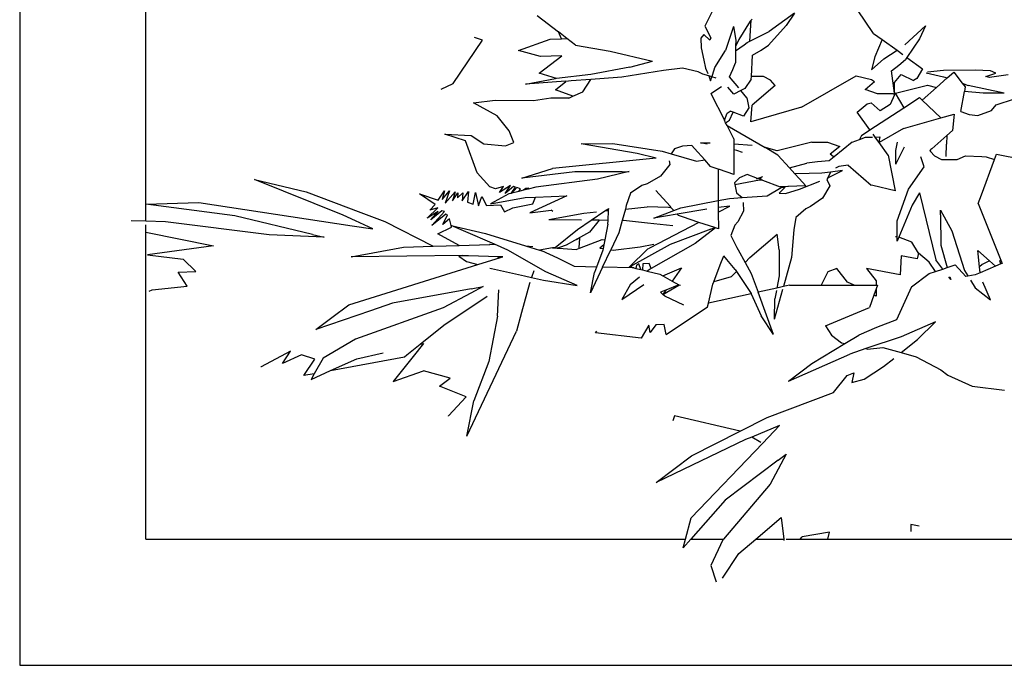
# Model space of a CAD drawing. Units: millimetres. Extents: x 1502 to 12045, y 2182 to 6301.
# Drawn here: x 6714 to 7110, y 5293 to 5553 of the extents above; entities that cross this region are included whole.
import ezdxf

# ---------------------------------------------------------------- set-up
doc = ezdxf.new("R2010")
doc.units = ezdxf.units.MM
doc.layers.add('Edges', color=7, linetype='Continuous')

# ---------------------------------------------------------------- blocks, each defined once
blk = doc.blocks.new('Planters pl')
at = {"layer": 'Edges'}
for p, q in [((6713.61, 2039.63), (6713.61, 1505.91)), ((6764.41, 1691.48), (6764.41, 1865.65)), ((6993.8, 1772.4), (6989.14, 1763.02)), ((6921.79, 1767.26), (6930.29, 1760.68)), ((7025.29, 1768.26), (7015.09, 1760.92)), ((7025.29, 1768.26), (7021.93, 1763.27)), ((7057.07, 1760.12), (7050.61, 1769.59)), ((6989.14, 1763.02), (6991.64, 1758.35)), ((7000.64, 1762.82), (6997.5, 1753.17)), ((7000.64, 1762.82), (7001.6, 1757.41)), ((7007.46, 1765.01), (7002.81, 1757.6)), ((7007.31, 1757), (7007.79, 1765.4)), ((7007.79, 1765.4), (7007.46, 1765.01)), ((7008.15, 1765.83), (7007.79, 1765.4)), ((7021.93, 1763.27), (7014.75, 1755.43)), ((7077.93, 1763.12), (7069.61, 1755.46)), ((7077.93, 1763.12), (7075.52, 1757.9)), ((6899.7, 1757.4), (6896.57, 1758.43)), ((6931.46, 1757.95), (6930.29, 1760.68)), ((6933.72, 1758.02), (6930.29, 1760.68)), ((6988.74, 1759.72), (6987.54, 1758.24)), ((6991.23, 1757.35), (6988.74, 1759.72)), ((6991.64, 1758.35), (6991.23, 1757.35)), ((7007.31, 1757), (7015.09, 1760.92)), ((7057.07, 1760.12), (7060.47, 1757.66)), ((6887.92, 1739.88), (6899.7, 1757.4)), ((6914.27, 1753.26), (6927, 1757.8)), ((6927, 1757.8), (6931.46, 1757.95)), ((6931.46, 1757.95), (6933.72, 1758.02)), ((6937.18, 1755.34), (6933.72, 1758.02)), ((6937.18, 1755.34), (6951.03, 1752.93)), ((6987.54, 1758.24), (6987.72, 1754.25)), ((7001.53, 1753.13), (7004.95, 1755.56)), ((7001.56, 1754.82), (7001.53, 1753.13)), ((7002.71, 1757.44), (7001.56, 1754.82)), ((7001.6, 1757.41), (7001.56, 1754.82)), ((7002.81, 1757.6), (7002.71, 1757.44)), ((7004.95, 1755.56), (7006.16, 1756.42)), ((7006.16, 1756.42), (7007.31, 1757)), ((7011.77, 1753.4), (7014.75, 1755.43)), ((7060.47, 1757.66), (7057.51, 1750.64)), ((7060.47, 1757.66), (7066.47, 1753.32)), ((7075.52, 1757.9), (7070.44, 1750.45)), ((6923.14, 1750.77), (6914.27, 1753.26)), ((6922.57, 1744.09), (6931.71, 1751.06)), ((6931.71, 1751.06), (6923.14, 1750.77)), ((6951.03, 1752.93), (6968.09, 1748.87)), ((6987.72, 1754.25), (6988.78, 1749.36)), ((6993.25, 1746.4), (6997.5, 1753.17)), ((7001.53, 1753.13), (7001.46, 1748.31)), ((7007.88, 1742.79), (7008.37, 1751.31)), ((7008.37, 1751.31), (7011.77, 1753.4)), ((7057.51, 1750.64), (7056.24, 1745.45)), ((7061.12, 1749.89), (7066.47, 1753.32)), ((7066.47, 1753.32), (7068.83, 1751.61)), ((7070.44, 1750.45), (7069.83, 1749.57)), ((7070.44, 1750.45), (7076.77, 1745.87)), ((6958.94, 1746.5), (6943.38, 1743.53)), ((6958.94, 1746.5), (6968.09, 1748.87)), ((6988.78, 1749.36), (6989.47, 1746.17)), ((6992.92, 1745.41), (6993.25, 1746.4)), ((7000.45, 1745.59), (7001.46, 1748.31)), ((7056.24, 1745.45), (7061.12, 1749.89)), ((7064.27, 1744.99), (7067.25, 1747.33)), ((7067.25, 1747.33), (7069.83, 1749.57)), ((6929.5, 1741.95), (6922.57, 1744.09)), ((6943.38, 1743.53), (6929.5, 1741.95)), ((6955.8, 1742.55), (6954.09, 1742.42)), ((6972.53, 1745.14), (6955.8, 1742.55)), ((6980.22, 1746.11), (6972.53, 1745.14)), ((6986.46, 1744.68), (6980.22, 1746.11)), ((6988.37, 1743.71), (6986.46, 1744.68)), ((6990.72, 1742.98), (6988.37, 1743.71)), ((6989.47, 1746.17), (6990.35, 1743.93)), ((6990.72, 1742.98), (6991.47, 1741.07)), ((6991.98, 1742.59), (6990.72, 1742.98)), ((6991.47, 1741.07), (6991.98, 1742.59)), ((6993.68, 1742.07), (6991.98, 1742.59)), ((6992.1, 1742.95), (6992.92, 1745.41)), ((6999.13, 1742.68), (7000.45, 1745.59)), ((7002.86, 1738.14), (6999.13, 1742.68)), ((7007.82, 1741.73), (7007.88, 1742.79)), ((7012.78, 1742.8), (7007.88, 1742.79)), ((7015.55, 1741.34), (7012.78, 1742.8)), ((7028.02, 1730.36), (7050.1, 1743.07)), ((7050.1, 1743.07), (7056.25, 1741.61)), ((7065.42, 1736.03), (7064.27, 1744.99)), ((7065.5, 1740.39), (7068.19, 1743.62)), ((7068.19, 1743.62), (7073.13, 1741.14)), ((7076.77, 1745.87), (7074.5, 1741.91)), ((7078.13, 1744.19), (7085.13, 1742.68)), ((7085.2, 1745.12), (7078.66, 1744.55)), ((7085.13, 1742.68), (7086.62, 1742.16)), ((7097.85, 1745.34), (7085.2, 1745.12)), ((7086.62, 1742.16), (7089.28, 1744.49)), ((7089.28, 1744.49), (7092.73, 1740.02)), ((7104.01, 1745.02), (7097.85, 1745.34)), ((7102.22, 1742.75), (7106.15, 1744.09)), ((7103.72, 1742.38), (7102.22, 1742.75)), ((7111.2, 1743.46), (7103.72, 1742.38)), ((7106.15, 1744.09), (7104.01, 1745.02)), ((6883.06, 1737.64), (6887.92, 1739.88)), ((6917, 1739.61), (6929.13, 1741.91)), ((6933.12, 1740.83), (6917, 1739.61)), ((6929.08, 1737.43), (6933.23, 1740.79)), ((6929.5, 1741.95), (6929.13, 1741.91)), ((6933.23, 1740.79), (6933.12, 1740.83)), ((6935.38, 1741), (6933.23, 1740.79)), ((6943.38, 1741.6), (6935.38, 1741)), ((6940.04, 1736.64), (6943.38, 1741.6)), ((6954.09, 1742.42), (6943.38, 1741.6)), ((6991.58, 1735.87), (6995.87, 1738.75)), ((7000.83, 1735.72), (6998.48, 1738.52)), ((7007.82, 1741.73), (7005.31, 1737.98)), ((7017.43, 1739.2), (7008.27, 1731.2)), ((7017.43, 1739.2), (7015.55, 1741.34)), ((7053.59, 1737.54), (7057.44, 1740.72)), ((7056.25, 1741.61), (7057.44, 1740.72)), ((7065.51, 1736.31), (7065.5, 1740.39)), ((7065.89, 1736.05), (7078.75, 1739.32)), ((7074.5, 1741.91), (7073.13, 1741.14)), ((7078.75, 1739.32), (7082.31, 1738.36)), ((7082.31, 1738.36), (7086.62, 1742.16)), ((7092.73, 1740.02), (7095.09, 1739.19)), ((7092.73, 1740.02), (7093.87, 1738.55)), ((7093.87, 1738.55), (7093.55, 1736.7)), ((7109.6, 1736.11), (7095.09, 1739.19)), ((6936.05, 1734.8), (6929.08, 1737.43)), ((6935.06, 1734.34), (6936.05, 1734.8)), ((6936.05, 1734.8), (6940.04, 1736.64)), ((6991.58, 1735.87), (6997.03, 1725.14)), ((7003.67, 1737.15), (7000.83, 1735.72)), ((7005.31, 1737.98), (7003.67, 1737.15)), ((7006.08, 1734.21), (7003.67, 1737.15)), ((7058.59, 1735.8), (7053.59, 1737.54)), ((7064.92, 1735.81), (7058.59, 1735.8)), ((7065.5, 1735.43), (7063.69, 1731.52)), ((7064.92, 1735.81), (7065.43, 1735.94)), ((7065.43, 1735.94), (7065.7, 1736.01)), ((7065.5, 1735.43), (7065.43, 1735.94)), ((7065.51, 1736.31), (7065.7, 1736.01)), ((7065.7, 1736.01), (7069.24, 1730.22)), ((7076.54, 1733.28), (7082.31, 1738.36)), ((7092.14, 1728.67), (7093.55, 1736.7)), ((7101.17, 1736.09), (7093.55, 1736.7)), ((7109.6, 1736.11), (7101.17, 1736.09)), ((6896.09, 1732.19), (6904.84, 1733.23)), ((6905.58, 1726.97), (6896.09, 1732.19)), ((6904.84, 1733.23), (6920.32, 1733.11)), ((6920.32, 1733.11), (6927.27, 1734.24)), ((6927.27, 1734.24), (6930.98, 1734.16)), ((6930.98, 1734.16), (6931.09, 1734.21)), ((6930.98, 1734.16), (6934.5, 1734.09)), ((6931.09, 1734.21), (6935.06, 1734.34)), ((6934.5, 1734.09), (6935.06, 1734.34)), ((7006.08, 1734.21), (7006.8, 1730.15)), ((7007.65, 1724.57), (7008.27, 1731.2)), ((7050.45, 1728.36), (7054.4, 1731.74)), ((7054.4, 1731.74), (7056.05, 1732.22)), ((7059.67, 1728.93), (7056.05, 1732.22)), ((7063.69, 1731.52), (7059.67, 1728.93)), ((7069.24, 1730.22), (7075.47, 1734.3)), ((7075.47, 1734.3), (7076.54, 1733.28)), ((7076.54, 1733.28), (7084.11, 1726.1)), ((7104.43, 1729.09), (7106.31, 1731.43)), ((7106.31, 1731.43), (7113.76, 1733.78)), ((6910.41, 1720.89), (6905.58, 1726.97)), ((6997.03, 1725.14), (6998.12, 1728)), ((6998.12, 1728), (6999.35, 1728.86)), ((6999.14, 1725.16), (7000.62, 1728.36)), ((7000.62, 1728.36), (6999.35, 1728.86)), ((7004.68, 1726.75), (7000.62, 1728.36)), ((7006.8, 1730.15), (7004.68, 1726.75)), ((7028.02, 1730.36), (7007.65, 1724.57)), ((7055.58, 1721.27), (7050.45, 1728.36)), ((7055.58, 1721.27), (7069.24, 1730.22)), ((7084.11, 1726.1), (7089.43, 1727.61)), ((7089.43, 1727.61), (7088.8, 1720.98)), ((7092.14, 1728.67), (7095.42, 1727.42)), ((7095.42, 1727.42), (7098.96, 1727.05)), ((7098.96, 1727.05), (7104.43, 1729.09)), ((6997.51, 1724.19), (6997.03, 1725.14)), ((6997.51, 1724.19), (6999.14, 1725.16)), ((6998.12, 1722.99), (6997.51, 1724.19)), ((7000.79, 1717.73), (6998.12, 1722.99)), ((6998.12, 1722.99), (7013.38, 1714.17)), ((7069.05, 1721.82), (7084.11, 1726.1)), ((6884.57, 1719.61), (6895.21, 1719.01)), ((6892.96, 1716.84), (6884.57, 1719.61)), ((6895.21, 1719.01), (6900.33, 1715.63)), ((6912.35, 1716.27), (6910.41, 1720.89)), ((7052.12, 1719), (7051.31, 1717.38)), ((7052.12, 1719), (7055.58, 1721.27)), ((7057.65, 1718.4), (7056.86, 1719.5)), ((7069.05, 1721.82), (7059.26, 1716.19)), ((7086.53, 1719), (7080.5, 1713.73)), ((7086.53, 1719), (7086.42, 1715.59)), ((7088.8, 1720.98), (7086.53, 1719)), ((6897.61, 1704.06), (6892.96, 1716.84)), ((6900.33, 1715.63), (6909.05, 1714.85)), ((6909.05, 1714.85), (6912.35, 1716.27)), ((6939.47, 1715.73), (6952.13, 1715.75)), ((6961.92, 1711.79), (6939.47, 1715.73)), ((6952.13, 1715.75), (6971.95, 1712.76)), ((6980.21, 1714.75), (6979.04, 1714.37)), ((6984, 1715), (6980.21, 1714.75)), ((6985.04, 1713.84), (6984, 1715)), ((6987.47, 1716.07), (6991.33, 1716.08)), ((6990.05, 1715.52), (6987.47, 1716.07)), ((7000.79, 1717.73), (7000.8, 1715.7)), ((7000.8, 1715.7), (7008.24, 1715.11)), ((7000.8, 1715.7), (7000.81, 1713.23)), ((7032.15, 1716.37), (7018.32, 1712.86)), ((7032.15, 1716.37), (7038.48, 1716.38)), ((7038.48, 1716.38), (7043.48, 1714.64)), ((7048.38, 1716.28), (7041.23, 1710.48)), ((7048.38, 1716.28), (7051.31, 1717.38)), ((7051.31, 1717.38), (7053.85, 1718.33)), ((7053.85, 1718.33), (7054.99, 1718.35)), ((7054.99, 1718.35), (7056.54, 1718.38)), ((7057.65, 1718.4), (7059.53, 1718.44)), ((7059.1, 1716.41), (7057.65, 1718.4)), ((7059.53, 1718.44), (7059.1, 1716.41)), ((7059.26, 1716.19), (7059.1, 1716.41)), ((7062.96, 1711.06), (7059.26, 1716.19)), ((7065.96, 1712.93), (7066.6, 1716.3)), ((7086.26, 1710.58), (7086.42, 1715.59)), ((6969.58, 1709.96), (6961.92, 1711.79)), ((6971.95, 1712.76), (6975.66, 1711.68)), ((6977.02, 1713.7), (6975.66, 1711.68)), ((6975.66, 1711.68), (6985.88, 1708.72)), ((6979.04, 1714.37), (6977.02, 1713.7)), ((6985.04, 1713.84), (6989.18, 1709.2)), ((7001.98, 1712.99), (7000.81, 1713.23)), ((7000.81, 1713.23), (7000.85, 1703.37)), ((7004.29, 1712.18), (7001.98, 1712.99)), ((7013.98, 1714.03), (7013.38, 1714.17)), ((7018.59, 1711.16), (7013.38, 1714.17)), ((7018.32, 1712.86), (7013.98, 1714.03)), ((7018.59, 1711.16), (7023.24, 1705.99)), ((7043.48, 1714.64), (7039.64, 1711.46)), ((7040.82, 1710.58), (7039.64, 1711.46)), ((7062.96, 1711.06), (7065.68, 1696.81)), ((7065.98, 1707.49), (7065.96, 1712.93)), ((7065.98, 1707.49), (7069.54, 1714.46)), ((7080.08, 1713.36), (7079.64, 1712.98)), ((7079.64, 1712.98), (7079.98, 1712.6)), ((7079.98, 1712.6), (7080.08, 1713.36)), ((7079.98, 1712.6), (7081.52, 1710.84)), ((7080.5, 1713.73), (7080.08, 1713.36)), ((7081.52, 1710.84), (7084.29, 1709.38)), ((7090.62, 1709.39), (7094.06, 1710.81)), ((7094.06, 1710.81), (7100.52, 1710.52)), ((7105.65, 1709.42), (7106.42, 1711.5)), ((7106.42, 1711.5), (7116.64, 1709.49)), ((6969.58, 1709.96), (6927.84, 1705.73)), ((6975.13, 1707.35), (6971.3, 1702.61)), ((6974.77, 1708.86), (6975.13, 1707.35)), ((6985.88, 1708.72), (6989.18, 1709.2)), ((6991.51, 1706.59), (6989.18, 1709.2)), ((7023.24, 1705.99), (7030.21, 1707.9)), ((7034.46, 1708.39), (7030.21, 1707.9)), ((7039.13, 1708.78), (7034.46, 1708.39)), ((7041.23, 1710.48), (7039.13, 1708.78)), ((7041.23, 1710.48), (7040.82, 1710.58)), ((7046.79, 1707.06), (7043.08, 1706.52)), ((7046.79, 1707.06), (7056.02, 1699.1)), ((7077.37, 1706.46), (7076, 1710.42)), ((7084.29, 1709.38), (7090.62, 1709.39)), ((7100.39, 1695.14), (7105.65, 1709.42)), ((7100.52, 1710.52), (7102.33, 1710.44)), ((7102.33, 1710.44), (7105.65, 1709.42)), ((6902.74, 1698.32), (6897.61, 1704.06)), ((6915.62, 1701.83), (6927.84, 1705.73)), ((6936.91, 1704.42), (6915.62, 1701.83)), ((6955.89, 1704.45), (6936.91, 1704.42)), ((6958.78, 1704.49), (6945.94, 1701.52)), ((6955.89, 1704.45), (6958.78, 1704.49)), ((6991.69, 1706.39), (6991.51, 1706.59)), ((6994.51, 1705.46), (6991.69, 1706.39)), ((6995.03, 1705.29), (6994.51, 1705.46)), ((6994.51, 1705.46), (6994.51, 1704.91)), ((6994.51, 1704.91), (6994.56, 1692.86)), ((7000.85, 1703.37), (6995.03, 1705.29)), ((7006.15, 1703.38), (7003.07, 1701.94)), ((7010.41, 1701.79), (7006.15, 1703.38)), ((7023.24, 1705.99), (7025.37, 1703.63)), ((7031.15, 1703.73), (7025.37, 1703.63)), ((7025.37, 1703.63), (7027.09, 1701.72)), ((7036.21, 1703.82), (7031.15, 1703.73)), ((7039.66, 1704.26), (7036.21, 1703.82)), ((7038.58, 1701.95), (7044.48, 1704.89)), ((7039.66, 1704.26), (7038.58, 1701.95)), ((7044.48, 1704.89), (7039.66, 1704.26)), ((7043.08, 1706.52), (7041.72, 1705.93)), ((7071.12, 1697.47), (7077.37, 1706.46)), ((6843.66, 1687.03), (6808.01, 1701.29)), ((6808.01, 1701.29), (6828.84, 1696.35)), ((6911.06, 1698.92), (6906.52, 1696.04)), ((6908.89, 1695.7), (6911.06, 1698.92)), ((6945.94, 1701.52), (6921.17, 1698.24)), ((6963.82, 1698.89), (6959.28, 1695.78)), ((6965.96, 1699.63), (6963.82, 1698.89)), ((6971.3, 1702.61), (6965.96, 1699.63)), ((7003.07, 1701.94), (7001.12, 1700)), ((7001.12, 1700), (7001.23, 1699.37)), ((7001.23, 1699.37), (7011.11, 1701.17)), ((7001.23, 1699.37), (7001.84, 1695.94)), ((7009.92, 1701.61), (7010.41, 1701.79)), ((7010.64, 1701.71), (7009.92, 1701.61)), ((7010.41, 1701.79), (7012.49, 1702.58)), ((7011.97, 1701.89), (7010.64, 1701.71)), ((7012.38, 1701.06), (7010.64, 1701.71)), ((7011.11, 1701.17), (7012.38, 1701.06)), ((7012.38, 1701.06), (7019.5, 1698.4)), ((7027.09, 1701.72), (7029.77, 1698.74)), ((7027.26, 1697.4), (7035.42, 1700.64)), ((7038.58, 1701.95), (7038.29, 1701.32)), ((7038.29, 1701.32), (7039.41, 1698.78)), ((7056.79, 1698.92), (7056.02, 1699.1)), ((7065.68, 1696.81), (7056.79, 1698.92)), ((6828.84, 1696.35), (6850.84, 1688.05)), ((6874.35, 1695.54), (6881.91, 1693.05)), ((6880.69, 1691.24), (6874.35, 1695.54)), ((6881.91, 1693.05), (6884.43, 1696.79)), ((6884.43, 1696.79), (6883.59, 1693.26)), ((6883.59, 1693.26), (6886.54, 1696.76)), ((6886.54, 1696.76), (6884.75, 1691.8)), ((6884.75, 1691.8), (6888.74, 1696.41)), ((6888.74, 1696.41), (6887.7, 1692.78)), ((6887.7, 1692.78), (6889.88, 1696.03)), ((6889.88, 1696.03), (6889.75, 1693.89)), ((6889.75, 1693.89), (6891.87, 1696.02)), ((6891.59, 1692.77), (6894.11, 1696.51)), ((6891.87, 1696.02), (6891.59, 1692.77)), ((6894.11, 1696.51), (6893.76, 1692.19)), ((6896.05, 1691.43), (6896.99, 1696.07)), ((6896.99, 1696.07), (6898.18, 1690.8)), ((6905.03, 1697.56), (6902.74, 1698.32)), ((6910.38, 1695.52), (6902.98, 1691.49)), ((6908.2, 1698.54), (6905.03, 1697.56)), ((6906.52, 1696.04), (6908.2, 1698.54)), ((6912.23, 1698.54), (6908.89, 1695.7)), ((6911.28, 1695.75), (6910.38, 1695.52)), ((6911.28, 1695.75), (6912.99, 1698.29)), ((6911.56, 1695.82), (6911.28, 1695.75)), ((6913.52, 1698.11), (6911.56, 1695.82)), ((6914.31, 1696.51), (6911.56, 1695.82)), ((6912.99, 1698.29), (6912.23, 1698.54)), ((6915.05, 1697.61), (6913.52, 1698.11)), ((6914.31, 1696.51), (6915.05, 1697.61)), ((6916.28, 1697.01), (6914.31, 1696.51)), ((6917.14, 1697.71), (6916.28, 1697.01)), ((6918.18, 1697.49), (6916.28, 1697.01)), ((6918.36, 1697.89), (6917.14, 1697.71)), ((6921.17, 1698.24), (6918.18, 1697.49)), ((6918.18, 1697.49), (6918.36, 1697.89)), ((6959.28, 1695.78), (6957.58, 1690.84)), ((6969.45, 1696.97), (6975.2, 1690.54)), ((7001.84, 1695.94), (7004.19, 1694.07)), ((7014.24, 1694.73), (7019.87, 1698.08)), ((7020.19, 1696.93), (7019.09, 1695.82)), ((7019.09, 1695.82), (7021.67, 1695.7)), ((7022.56, 1698.5), (7019.5, 1698.4)), ((7019.87, 1698.08), (7021.46, 1698.23)), ((7021.46, 1698.23), (7020.19, 1696.93)), ((7021.67, 1695.7), (7027.26, 1697.4)), ((7029.77, 1698.74), (7022.56, 1698.5)), ((7022.56, 1698.5), (7022.56, 1698.39)), ((7039.41, 1698.78), (7036.48, 1693.78)), ((7066.47, 1684.68), (7071.12, 1697.47)), ((7075.46, 1695.94), (7072.61, 1691)), ((7075.46, 1695.94), (7082.01, 1669.02)), ((7099.14, 1691.74), (7100.39, 1695.14)), ((6764.23, 1691.47), (6764.41, 1691.45)), ((6764.41, 1691.45), (6785.62, 1692.05)), ((6764.41, 1684.53), (6764.41, 1691.45)), ((6800.1, 1686.68), (6764.41, 1691.45)), ((6785.62, 1692.05), (6847.38, 1682.73)), ((6878.63, 1689.02), (6880.69, 1691.24)), ((6893.76, 1692.19), (6896.05, 1691.43)), ((6898.18, 1690.8), (6899.52, 1694.52)), ((6899.52, 1694.52), (6901.35, 1690.88)), ((6901.35, 1690.88), (6906.94, 1691.08)), ((6902.98, 1691.49), (6916.92, 1694.09)), ((6906.94, 1691.08), (6908.6, 1688.36)), ((6911.94, 1689.99), (6920.02, 1691.59)), ((6916.92, 1694.09), (6921.12, 1694.26)), ((6933.66, 1694.77), (6918.85, 1687.97)), ((6920.02, 1691.59), (6921.12, 1694.26)), ((6921.12, 1694.26), (6933.66, 1694.77)), ((6979.56, 1689.93), (6994.5, 1692.84)), ((6994.56, 1692.86), (6999.05, 1693.73)), ((6994.56, 1692.86), (6994.58, 1690.04)), ((6999.05, 1693.73), (7004.19, 1694.07)), ((7004.19, 1694.07), (7014.24, 1694.73)), ((7004.53, 1692.02), (7004.77, 1688.55)), ((7036.48, 1693.78), (7031.73, 1690.41)), ((7072.61, 1691), (7067.16, 1678.08)), ((7099.14, 1691.74), (7108.2, 1668.87)), ((6848.67, 1684.71), (6843.66, 1687.03)), ((6850.84, 1688.05), (6860.46, 1684.42)), ((6877.43, 1685.78), (6881.75, 1689.89)), ((6881.95, 1688.47), (6877.43, 1685.78)), ((6881.75, 1689.89), (6878.63, 1689.02)), ((6883.38, 1688.77), (6878.92, 1685.05)), ((6878.92, 1685.05), (6881.95, 1688.47)), ((6879.36, 1682.79), (6884.46, 1688.42)), ((6884.95, 1687.36), (6879.36, 1682.79)), ((6884.46, 1688.42), (6883.38, 1688.77)), ((6883.75, 1683.29), (6885.72, 1687.11)), ((6885.72, 1687.11), (6884.95, 1687.36)), ((6908.6, 1688.36), (6911.94, 1689.99)), ((6918.85, 1687.97), (6927.31, 1689.05)), ((6926.47, 1685.26), (6940.53, 1687.84)), ((6928.08, 1688.5), (6927.31, 1689.05)), ((6940.53, 1687.84), (6945.58, 1688.33)), ((6943.48, 1684.99), (6948.95, 1688.66)), ((6948.95, 1688.66), (6950.51, 1689.7)), ((6948.95, 1688.66), (6950.47, 1688.8)), ((6950.28, 1684.88), (6950.47, 1688.8)), ((6950.47, 1688.8), (6950.51, 1689.7)), ((6957.2, 1689.46), (6955.91, 1684.78)), ((6957.58, 1690.84), (6957.2, 1689.46)), ((6957.2, 1689.46), (6965.99, 1690.32)), ((6974.54, 1690.05), (6965.99, 1690.32)), ((6968.62, 1685.83), (6976.7, 1688.86)), ((6977.98, 1687.43), (6968.62, 1685.83)), ((6975.69, 1689.99), (6974.54, 1690.05)), ((6975.69, 1689.99), (6975.2, 1690.54)), ((6976.7, 1688.86), (6975.69, 1689.99)), ((6976.7, 1688.86), (6979.56, 1689.93)), ((6989.96, 1689.46), (6977.98, 1687.43)), ((6978.54, 1686.8), (6977.98, 1687.43)), ((6994.58, 1688.15), (6999.17, 1690.54)), ((6999.17, 1690.54), (6994.58, 1690.04)), ((6994.58, 1690.04), (6994.58, 1688.15)), ((6994.58, 1688.15), (6994.61, 1681.5)), ((7004.77, 1688.55), (7002.45, 1684.25)), ((7029.74, 1689.51), (7025.81, 1686.07)), ((7031.73, 1690.41), (7029.74, 1689.51)), ((7083.99, 1687.11), (7083.93, 1688.97)), ((7083.93, 1688.97), (7088.53, 1680.69)), ((7083.99, 1687.11), (7084.04, 1674.86)), ((6764.41, 1684.53), (6758.47, 1684.68)), ((6772.2, 1684.33), (6764.41, 1684.53)), ((6764.41, 1680.15), (6764.41, 1683.04)), ((6814.01, 1679.13), (6772.2, 1684.33)), ((6831.34, 1679.26), (6800.1, 1686.68)), ((6855.65, 1681.48), (6848.67, 1684.71)), ((6860.46, 1684.42), (6879.94, 1674.46)), ((6886.48, 1685.57), (6883.75, 1683.29)), ((6887.14, 1682.89), (6886.48, 1685.57)), ((6926.47, 1685.26), (6939.55, 1685.05)), ((6937.91, 1681.25), (6943.48, 1684.99)), ((6946.61, 1684.94), (6942.77, 1680.17)), ((6946.61, 1684.94), (6943.48, 1684.99)), ((6950.28, 1684.88), (6946.61, 1684.94)), ((6950.21, 1683.35), (6949, 1677.1)), ((6950.21, 1683.35), (6950.28, 1684.88)), ((6955.91, 1684.78), (6954.57, 1679.91)), ((6956.42, 1684.78), (6955.91, 1684.78)), ((6966.05, 1683.74), (6956.42, 1684.78)), ((6976.36, 1682.63), (6966.05, 1683.74)), ((6986.78, 1684.09), (6966.97, 1673.77)), ((6980.2, 1686.25), (6978.54, 1686.8)), ((6986.78, 1684.09), (6980.2, 1686.25)), ((6993.17, 1681.98), (6986.78, 1684.09)), ((7002.45, 1684.25), (7001.17, 1682.92)), ((7025.81, 1686.07), (7025.03, 1681.03)), ((7066.5, 1678.33), (7066.47, 1684.68)), ((6764.41, 1680.15), (6791.62, 1674.63)), ((6764.41, 1556.71), (6764.41, 1680.15)), ((6836.1, 1678.18), (6814.01, 1679.13)), ((6831.34, 1679.26), (6836.1, 1678.18)), ((6847.38, 1682.73), (6855.65, 1681.48)), ((6881.77, 1679.45), (6887.33, 1682.11)), ((6890.33, 1674.8), (6881.77, 1679.45)), ((6887.08, 1682.9), (6887.14, 1682.89)), ((6887.14, 1682.89), (6900.97, 1679.6)), ((6892.16, 1680.69), (6887.14, 1682.89)), ((6887.33, 1682.11), (6887.14, 1682.89)), ((6904.61, 1675.26), (6892.16, 1680.69)), ((6900.97, 1679.6), (6917.1, 1674.6)), ((6928.94, 1674.03), (6937.91, 1681.25)), ((6942.77, 1680.17), (6936.71, 1676.8)), ((6954.57, 1679.91), (6951.33, 1673.03)), ((6991.58, 1681.36), (6975.16, 1675.21)), ((6993.46, 1681.88), (6985.23, 1675.61)), ((6991.58, 1681.36), (6993.17, 1681.98)), ((6993.46, 1681.88), (6993.17, 1681.98)), ((6994.61, 1681.5), (6993.46, 1681.88)), ((7001.17, 1682.92), (6999.65, 1678.75)), ((7007.28, 1670), (7018.23, 1679.36)), ((7019.1, 1673.03), (7018.23, 1679.36)), ((7025.03, 1681.03), (7024.07, 1669.95)), ((7088.53, 1680.69), (7093.62, 1664.71)), ((6890.33, 1674.8), (6902.63, 1675.2)), ((6902.79, 1675.28), (6902.63, 1675.2)), ((6902.63, 1675.2), (6902.74, 1675.2)), ((6902.74, 1675.2), (6902.79, 1675.28)), ((6902.74, 1675.2), (6904.61, 1675.26)), ((6909.94, 1672.93), (6904.61, 1675.26)), ((6936.71, 1676.8), (6933.39, 1674.95)), ((6938.96, 1677.74), (6936.71, 1676.8)), ((6938.59, 1673.87), (6938.96, 1677.74)), ((6938.73, 1673.68), (6947.9, 1677.14)), ((6947.9, 1677.14), (6949, 1677.1)), ((6949, 1677.1), (6948.59, 1674.99)), ((6975.16, 1675.21), (6959, 1666.25)), ((6963.2, 1674.24), (6968.62, 1675.33)), ((6985.23, 1675.61), (6967.62, 1665.52)), ((6999.65, 1678.75), (7002, 1673.93)), ((7066.5, 1678.33), (7065.85, 1678.33)), ((7066.5, 1676.52), (7066.5, 1678.33)), ((7067.16, 1678.08), (7066.5, 1676.52)), ((7072.36, 1676.08), (7067.16, 1678.08)), ((7075.04, 1671.74), (7072.36, 1676.08)), ((6791.62, 1674.63), (6765.03, 1671.05)), ((6846.91, 1670.21), (6868.01, 1674.07)), ((6868.01, 1674.07), (6879.94, 1674.46)), ((6879.94, 1674.46), (6890.33, 1674.8)), ((6925.2, 1664.21), (6909.94, 1672.93)), ((6917.1, 1674.6), (6919.96, 1674.4)), ((6917.1, 1674.6), (6919.15, 1673.96)), ((6919.15, 1673.96), (6922.71, 1672.86)), ((6927.93, 1673.84), (6922.71, 1672.86)), ((6922.71, 1672.86), (6923.65, 1672.57)), ((6930.03, 1669.66), (6923.65, 1672.57)), ((6928.94, 1674.03), (6927.93, 1673.84)), ((6927.93, 1673.84), (6929.8, 1673.71)), ((6930.7, 1674.02), (6929.8, 1673.71)), ((6929.8, 1673.71), (6930.42, 1673.66)), ((6930.7, 1674.02), (6930.42, 1673.66)), ((6930.42, 1673.66), (6937.4, 1673.17)), ((6933.39, 1674.95), (6930.7, 1674.02)), ((6937.4, 1673.17), (6938.73, 1673.68)), ((6938.73, 1673.68), (6938.59, 1673.87)), ((6948.2, 1672.96), (6945.64, 1666.12)), ((6948.59, 1674.99), (6947, 1673.71)), ((6947, 1673.71), (6948.3, 1673.51)), ((6948.05, 1666.06), (6951.33, 1673.03)), ((6948.3, 1673.51), (6948.2, 1672.96)), ((6948.59, 1674.99), (6948.3, 1673.51)), ((6951.33, 1673.03), (6951.6, 1672.99)), ((6951.6, 1672.99), (6952.3, 1672.88)), ((6952.3, 1672.88), (6963.2, 1674.24)), ((6958.73, 1666.1), (6966.29, 1673.42)), ((6966.29, 1673.42), (6966.97, 1673.77)), ((7002, 1673.93), (7002.53, 1673)), ((7002.53, 1673), (7005.34, 1667.99)), ((7019.1, 1673.03), (7019.03, 1662.56)), ((7075.04, 1671.74), (7074.63, 1669.47)), ((7079.42, 1668.09), (7075.04, 1671.74)), ((7084.04, 1674.86), (7086.65, 1665.93)), ((7099.63, 1666.24), (7099, 1672.77)), ((7099, 1672.77), (7103.6, 1668.6)), ((6765.03, 1671.05), (6779.31, 1669.22)), ((6784.42, 1664.26), (6779.31, 1669.22)), ((6891.7, 1670.78), (6846.91, 1670.21)), ((6894.07, 1670.69), (6890.17, 1670.52)), ((6890.17, 1670.52), (6893.37, 1668.39)), ((6894.07, 1670.69), (6891.7, 1670.78)), ((6893.37, 1668.39), (6897.93, 1667.09)), ((6906.22, 1670.25), (6894.07, 1670.69)), ((6897.93, 1667.09), (6907, 1669.92)), ((6905.85, 1669.7), (6906.22, 1670.25)), ((6907, 1669.92), (6905.85, 1669.7)), ((6907.89, 1670.19), (6906.22, 1670.25)), ((6907, 1669.92), (6907.89, 1670.19)), ((6936.78, 1666.34), (6930.03, 1669.66)), ((6962.58, 1667.38), (6961.66, 1666.83)), ((6963.46, 1665.09), (6962.58, 1667.38)), ((6964.22, 1667.41), (6964.11, 1664.94)), ((6966.79, 1667.49), (6964.22, 1667.41)), ((6967.62, 1665.52), (6966.79, 1667.49)), ((6995.34, 1666.96), (6996.76, 1670.67)), ((6998, 1669.19), (6996.76, 1670.67)), ((7001.43, 1665.07), (6998, 1669.19)), ((7005.34, 1667.99), (7007.28, 1670)), ((7005.34, 1667.99), (7007.87, 1663.5)), ((7024.07, 1669.95), (7020.86, 1658.28)), ((7068.19, 1670.58), (7067.78, 1662.95)), ((7074.63, 1669.47), (7068.19, 1670.58)), ((7081.88, 1664.33), (7079.42, 1668.09)), ((7084.84, 1665.32), (7082.01, 1669.02)), ((7103.6, 1668.6), (7100.75, 1667.12)), ((7103.6, 1668.6), (7106.01, 1666.41)), ((7108.27, 1667.36), (7106.01, 1666.41)), ((7108.2, 1668.87), (7107.87, 1668.67)), ((7108.27, 1667.36), (7107.87, 1668.67)), ((7108.2, 1668.87), (7108.73, 1667.55)), ((7108.73, 1667.55), (7108.27, 1667.36)), ((6777.4, 1664.02), (6784.42, 1664.26)), ((6780.99, 1658.48), (6777.4, 1664.02)), ((6845.98, 1650.91), (6897.93, 1667.09)), ((6902.72, 1665.72), (6903.41, 1665.52)), ((6903.41, 1665.52), (6916.64, 1662.57)), ((6920.45, 1664.64), (6919.52, 1661.93)), ((6937.8, 1658.67), (6925.2, 1664.21)), ((6945.64, 1666.12), (6936.78, 1666.34)), ((6948.05, 1666.06), (6943.21, 1655.79)), ((6943.21, 1655.79), (6944.8, 1663.89)), ((6945.64, 1666.12), (6944.8, 1663.89)), ((6959.98, 1665.77), (6948.05, 1666.06)), ((6959, 1666.25), (6958.73, 1666.1)), ((6959.93, 1666.07), (6958.77, 1666.03)), ((6959.98, 1665.77), (6959.93, 1666.07)), ((6960.68, 1665.75), (6959.98, 1665.77)), ((6960.68, 1665.75), (6961.37, 1665.59)), ((6961.66, 1666.83), (6961.37, 1665.59)), ((6961.37, 1665.59), (6963.46, 1665.09)), ((6963.46, 1665.09), (6964.11, 1664.94)), ((6964.11, 1664.94), (6965.97, 1664.5)), ((6966.32, 1664.78), (6965.97, 1664.5)), ((6965.97, 1664.5), (6971.1, 1663.28)), ((6967.62, 1665.52), (6966.32, 1664.78)), ((6971.1, 1663.28), (6972.32, 1662.58)), ((6972.32, 1662.58), (6979.83, 1665.81)), ((6979.83, 1665.81), (6976.05, 1660.46)), ((6992.76, 1660.23), (6995.34, 1666.96)), ((6999.71, 1662.13), (7001.87, 1664.38)), ((7001.43, 1665.07), (7001.87, 1664.38)), ((7001.87, 1664.38), (7007.74, 1655.42)), ((7007.87, 1663.5), (7010.57, 1656.02)), ((7038.68, 1664.16), (7035.99, 1658.77)), ((7042.32, 1665.53), (7038.68, 1664.16)), ((7046.54, 1660.08), (7042.32, 1665.53)), ((7054.23, 1665.57), (7058.06, 1660.62)), ((7067.78, 1662.95), (7054.23, 1665.57)), ((7072.33, 1658.14), (7079.44, 1663.5)), ((7079.44, 1663.5), (7081.88, 1664.33)), ((7081.88, 1664.33), (7084.84, 1665.32)), ((7084.84, 1665.32), (7086.65, 1665.93)), ((7086.65, 1665.93), (7089.79, 1666.99)), ((7089.79, 1666.99), (7094.09, 1662.35)), ((7093.62, 1664.71), (7094.94, 1662.54)), ((7099.87, 1663.83), (7097.83, 1662.98)), ((7100.75, 1667.12), (7099.63, 1666.24)), ((7099.87, 1663.83), (7099.63, 1666.24)), ((7106.01, 1666.41), (7099.87, 1663.83)), ((6918.69, 1659.53), (6915.46, 1647.78)), ((6916.64, 1662.57), (6919.52, 1661.93)), ((6918.8, 1659.85), (6918.69, 1659.53)), ((6919.52, 1661.93), (6924.29, 1660.86)), ((6924.29, 1660.86), (6937.8, 1658.67)), ((6962.9, 1662.02), (6959.09, 1658.94)), ((6972.32, 1662.58), (6976.05, 1660.46)), ((6976.05, 1660.46), (6978.76, 1658.91)), ((6990.59, 1651.63), (6992.4, 1659.28)), ((6992.4, 1659.28), (6992.76, 1660.23)), ((6999.71, 1662.13), (6992.76, 1660.23)), ((7019.03, 1662.56), (7018.14, 1657.68)), ((7049.19, 1658.77), (7046.54, 1660.08)), ((7058.06, 1660.62), (7058.06, 1658.76)), ((7088.05, 1661.13), (7087.24, 1662.19)), ((7087.77, 1662.11), (7088.05, 1661.13)), ((7094.87, 1662.48), (7094.09, 1662.35)), ((7094.94, 1662.54), (7094.87, 1662.48)), ((7094.96, 1662.5), (7094.87, 1662.48)), ((7094.94, 1662.54), (7094.96, 1662.5)), ((7097.83, 1662.98), (7094.96, 1662.5)), ((7095.99, 1660.8), (7097.84, 1657.75)), ((7104.08, 1652.97), (7100.93, 1660.01)), ((6765.74, 1656.47), (6766.87, 1657)), ((6766.87, 1657), (6780.99, 1658.48)), ((6895.21, 1657.36), (6863.55, 1651.58)), ((6895.04, 1655.66), (6883.99, 1649.73)), ((6899.95, 1658.3), (6895.04, 1655.66)), ((6895.21, 1657.36), (6899.95, 1658.3)), ((6905.76, 1646.39), (6906.26, 1656.92)), ((6955.8, 1653.06), (6964.7, 1659.04)), ((6959.09, 1658.94), (6955.8, 1653.06)), ((6973.49, 1656.85), (6971.39, 1656.03)), ((6972.28, 1655.13), (6971.39, 1656.03)), ((6972.28, 1655.13), (6978.77, 1658.8)), ((6973.49, 1656.85), (6972.28, 1655.13)), ((6978.76, 1658.91), (6973.49, 1656.85)), ((6979.38, 1658.67), (6978.77, 1658.8)), ((7007.75, 1655.4), (6990.59, 1651.63)), ((7007.74, 1655.42), (7007.75, 1655.4)), ((7007.75, 1655.4), (7011.83, 1646.47)), ((7018.14, 1657.68), (7010.57, 1656.02)), ((7016.72, 1638.94), (7010.57, 1656.02)), ((7017.25, 1645.13), (7020.58, 1657.24)), ((7017.96, 1656.7), (7017.34, 1653.29)), ((7020.86, 1658.28), (7018.14, 1657.68)), ((7023.16, 1658.78), (7020.86, 1658.28)), ((7023.16, 1658.78), (7035.99, 1658.77)), ((7035.99, 1658.77), (7049.19, 1658.77)), ((7049.19, 1658.77), (7058.06, 1658.76)), ((7058.07, 1657.35), (7057.16, 1654.82)), ((7058.06, 1658.76), (7058.57, 1658.76)), ((7058.57, 1658.76), (7058.07, 1657.35)), ((7058.07, 1657.35), (7058.07, 1654.37)), ((7072.33, 1658.14), (7066.27, 1644.91)), ((7097.84, 1657.75), (7104.08, 1652.97)), ((6863.55, 1651.58), (6854.74, 1648.56)), ((6884.18, 1642.7), (6901.61, 1654.4)), ((6973.06, 1654.34), (6972.28, 1655.13)), ((6980.75, 1650.8), (6973.06, 1654.34)), ((6990.23, 1650.13), (6990.59, 1651.63)), ((7017.25, 1645.13), (7017.34, 1653.29)), ((7057.16, 1654.82), (7055.38, 1649.86)), ((7058.07, 1654.37), (7057.16, 1654.82)), ((6854.74, 1648.56), (6832.76, 1641.05)), ((6839.15, 1645.82), (6845.98, 1650.91)), ((6883.99, 1649.73), (6848.69, 1637.07)), ((6915.46, 1647.78), (6913.41, 1640.36)), ((6973.59, 1638.94), (6990.23, 1650.13)), ((7037.71, 1642.41), (7055.38, 1649.86)), ((6832.76, 1641.05), (6839.15, 1645.82)), ((6905.76, 1646.39), (6902.23, 1628.16)), ((7016.72, 1638.94), (7011.83, 1646.47)), ((7066.27, 1644.91), (7058.21, 1641.75)), ((7081.91, 1644.09), (7068.18, 1638.06)), ((7074.74, 1636.95), (7081.91, 1644.09)), ((6874.7, 1635.07), (6884.18, 1642.7)), ((6893.48, 1598.04), (6913.41, 1640.36)), ((6945.18, 1639.61), (6945.69, 1640.37)), ((6963.56, 1637.5), (6945.18, 1639.61)), ((6966.61, 1642.79), (6963.56, 1637.5)), ((6967.16, 1639.74), (6966.61, 1642.79)), ((6969.44, 1642.88), (6967.16, 1639.74)), ((6972.87, 1642.99), (6969.44, 1642.88)), ((6973.59, 1638.94), (6972.87, 1642.99)), ((7037.71, 1642.41), (7040.09, 1638.72)), ((7058.21, 1641.75), (7051.05, 1638.71)), ((6848.69, 1637.07), (6835.7, 1629.5)), ((7040.09, 1638.72), (7044.18, 1635.61)), ((7044.18, 1635.61), (7045.42, 1635.31)), ((7045.42, 1635.31), (7051.05, 1638.71)), ((7068.18, 1638.06), (7053.94, 1633.29)), ((7068.09, 1631.69), (7074.74, 1636.95)), ((6822.57, 1632.24), (6810.75, 1625.93)), ((6819.25, 1627.3), (6822.57, 1632.24)), ((6849.26, 1629.23), (6859.74, 1631.63)), ((6869.37, 1630.78), (6874.7, 1635.07)), ((6875.98, 1635.36), (6871.83, 1630.17)), ((6874.7, 1635.07), (6875.98, 1635.36)), ((7032.25, 1627.33), (7045.42, 1635.31)), ((7053.94, 1633.29), (7047.5, 1631.13)), ((7053.94, 1633.29), (7054.59, 1633.13)), ((7054.59, 1633.13), (7060.71, 1633.74)), ((7060.71, 1633.74), (7068.09, 1631.69)), ((7068.09, 1631.69), (7074.2, 1629.98)), ((6827, 1630.78), (6819.25, 1627.3)), ((6832.36, 1629.01), (6827, 1630.78)), ((6827.94, 1622.44), (6832.36, 1629.01)), ((6835.7, 1629.5), (6832.11, 1623.22)), ((6838.65, 1624.45), (6868.44, 1630.03)), ((6838.65, 1624.45), (6849.26, 1629.23)), ((6871.83, 1630.17), (6863.82, 1620.14)), ((6868.44, 1630.03), (6869.37, 1630.78)), ((6902.23, 1628.16), (6896.27, 1612.25)), ((7022.77, 1620.19), (7047.5, 1631.13)), ((7061.08, 1626.14), (7065.15, 1629.36)), ((7074.2, 1629.98), (7084.04, 1624.76)), ((6810.75, 1625.93), (6810.54, 1626.04)), ((6830.78, 1620.9), (6838.65, 1624.45)), ((6863.82, 1620.14), (6875.96, 1624.41)), ((6886.74, 1621.46), (6875.96, 1624.41)), ((7022.77, 1620.19), (7032.25, 1627.33)), ((7053.25, 1621.06), (7061.08, 1626.14)), ((7084.04, 1624.76), (7086.86, 1622.68)), ((6832.11, 1623.22), (6827.94, 1622.44)), ((6832.11, 1623.22), (6830.78, 1620.9)), ((6882.49, 1618.17), (6886.74, 1621.46)), ((7040.92, 1615.65), (7046.41, 1622.45)), ((7046.41, 1622.45), (7049.12, 1623.56)), ((7049.12, 1623.56), (7048.31, 1619.66)), ((7048.31, 1619.66), (7053.25, 1621.06)), ((7086.86, 1622.68), (7096.66, 1618.24)), ((6893.12, 1613.96), (6882.49, 1618.17)), ((7096.66, 1618.24), (7109.63, 1616.56)), ((6886.04, 1606.32), (6893.12, 1613.96)), ((6893.48, 1598.04), (6896.27, 1612.25)), ((7014.28, 1605.61), (7040.92, 1615.65)), ((6886.05, 1606.15), (6886.04, 1606.32)), ((6977.03, 1606.32), (6976.3, 1604.28)), ((7003.37, 1600.06), (6977.03, 1606.32)), ((7003.37, 1600.06), (7014.28, 1605.61)), ((6983.8, 1590.12), (7003.37, 1600.06)), ((7019.2, 1602.39), (7008.07, 1597.74)), ((7012.44, 1595.33), (7019.2, 1602.39)), ((7005.59, 1596.7), (6969.6, 1579.4)), ((7008.07, 1597.74), (7005.59, 1596.7)), ((7011.74, 1595.5), (7008.07, 1597.74)), ((6983.61, 1565.22), (7012.44, 1595.33)), ((6969.6, 1579.4), (6983.8, 1590.12)), ((7018.7, 1588.41), (6997.39, 1572.33)), ((7021.84, 1590.88), (7015.42, 1578.72)), ((7018.7, 1588.41), (7021.84, 1590.88)), ((7015.42, 1578.72), (6996.73, 1556.71)), ((6997.39, 1572.33), (6983.53, 1556.71)), ((6981.34, 1556.71), (6983.61, 1565.22)), ((7009.67, 1556.71), (7019.9, 1565.41)), ((7019.9, 1565.41), (7020.88, 1556.71)), ((7072.06, 1562.51), (7072.08, 1559.76)), ((7075.31, 1561.88), (7072.06, 1562.51)), ((6764.41, 1556.71), (6981.34, 1556.71)), ((6980.4, 1553.18), (6981.34, 1556.71)), ((6983.53, 1556.71), (6980.4, 1553.18)), ((6983.53, 1556.71), (6996.73, 1556.71)), ((6996.4, 1556.33), (6991.63, 1546.02)), ((6996.73, 1556.71), (6996.4, 1556.33)), ((7002.87, 1550.93), (7009.67, 1556.71)), ((7009.67, 1556.71), (7020.88, 1556.71)), ((7020.88, 1556.71), (7020.95, 1556.11)), ((7021.94, 1556.71), (7027.53, 1556.71)), ((7027.53, 1556.71), (7028.26, 1557.55)), ((7027.53, 1556.71), (7038.62, 1556.71)), ((7039.29, 1559.5), (7028.26, 1557.55)), ((7038.62, 1556.71), (7039.29, 1559.5)), ((7038.62, 1556.71), (7067.43, 1556.71)), ((7067.43, 1556.71), (7168.25, 1556.71)), ((6996.22, 1541.01), (7002.87, 1550.93)), ((6991.63, 1546.02), (6993.73, 1539.49)), ((6713.61, 1505.91), (7300.48, 1505.91))]:
    blk.add_line(p, q, dxfattribs=at)

msp = doc.modelspace()

# ---------------------------------------------------------------- block references
msp.add_blockref('Planters pl', (0, 3787.2))

doc.saveas('drawing.dxf')
